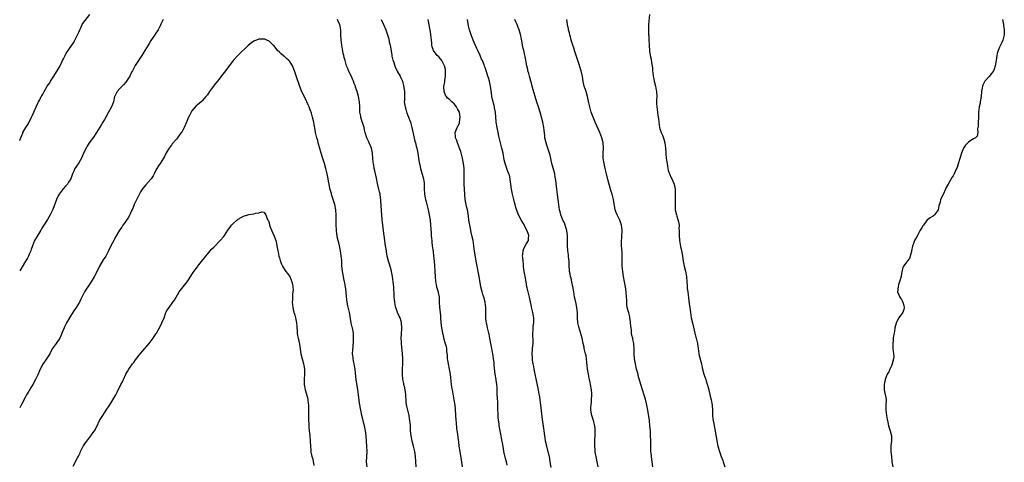
# Model space of a CAD drawing. Units: inches. Extents: x 2505000 to 2508000, y 1560000 to 1563000.
# Drawn here: x 2505000 to 2505383, y 1560303 to 1560475 of the extents above; entities that cross this region are included whole.
import ezdxf

# ---------------------------------------------------------------- set-up
doc = ezdxf.new("R2010")
doc.units = ezdxf.units.IN
doc.header["$MEASUREMENT"] = 0
doc.layers.add('LD25051560_10ft', color=93, linetype='Continuous')

msp = doc.modelspace()

# ---------------------------------------------------------------- linework, layer by layer
at = {"layer": 'LD25051560_10ft'}
for points, elevation in [([(2505000, 1560427.89), (2505000.08, 1560428.08), (2505001.17, 1560430.83), (2505001.25, 1560431), (2505002.39, 1560433), (2505002.64, 1560433.36), (2505003.4, 1560434.6), (2505004.65, 1560437), (2505005, 1560437.79), (2505006.06, 1560440.06), (2505006.43, 1560441), (2505006.56, 1560441.44), (2505007, 1560442.32), (2505007.21, 1560442.79), (2505007.35, 1560443), (2505007.77, 1560443.77), (2505008.41, 1560445), (2505008.64, 1560445.36), (2505009, 1560445.99), (2505009.49, 1560447), (2505010.73, 1560449), (2505011.66, 1560450.34), (2505012.03, 1560451), (2505013, 1560452.52), (2505014.61, 1560455), (2505015.77, 1560457), (2505016.7, 1560459), (2505017, 1560459.68), (2505017.63, 1560461), (2505018.13, 1560461.87), (2505018.87, 1560463), (2505020.57, 1560465.43), (2505021, 1560466.1), (2505021.33, 1560466.67), (2505022.54, 1560469), (2505023, 1560470.07), (2505023.37, 1560471), (2505023.75, 1560471.75), (2505024.33, 1560473), (2505024.58, 1560473.42), (2505025.42, 1560474.58), (2505027.34, 1560477)], 7260), ([(2505055.77, 1560475), (2505055.53, 1560474.47), (2505055, 1560473.41), (2505054.88, 1560473.12), (2505054.59, 1560472.59), (2505053.8, 1560471), (2505052.72, 1560469.28), (2505052.51, 1560469), (2505051, 1560466.78), (2505050.33, 1560465.67), (2505049.95, 1560465), (2505048.73, 1560463), (2505047.49, 1560461), (2505047, 1560460.25), (2505045.7, 1560458.3), (2505044.93, 1560457.07), (2505043.82, 1560455), (2505043.52, 1560454.48), (2505042.79, 1560453), (2505041.58, 1560451), (2505041.34, 1560450.66), (2505040.42, 1560449.58), (2505039.8, 1560449), (2505039, 1560448.19), (2505037.9, 1560447), (2505037, 1560445.18), (2505036.93, 1560445), (2505036.48, 1560443), (2505036.08, 1560441.93), (2505035.67, 1560441), (2505034.58, 1560439), (2505033.52, 1560437), (2505033, 1560436.06), (2505032.37, 1560435), (2505031.83, 1560434.17), (2505029.93, 1560431), (2505028.76, 1560429.24), (2505027.04, 1560426.96), (2505026.25, 1560425.75), (2505025.82, 1560425), (2505025, 1560423.24), (2505024.35, 1560421.65), (2505024.03, 1560421), (2505023, 1560419.25), (2505022.11, 1560417.89), (2505021.46, 1560417), (2505021, 1560415.99), (2505020.57, 1560415), (2505019.83, 1560413), (2505019, 1560411.66), (2505018.53, 1560411), (2505017.83, 1560410.17), (2505016.87, 1560409.13), (2505015.32, 1560407), (2505015, 1560406.44), (2505014.33, 1560405), (2505013.43, 1560402.57), (2505012.86, 1560401.14), (2505011.83, 1560399), (2505010.81, 1560397.19), (2505009.38, 1560395), (2505008.48, 1560393.52), (2505008.19, 1560393), (2505007, 1560391.09), (2505005.81, 1560389), (2505004.96, 1560387), (2505004.5, 1560385.5), (2505004.29, 1560385), (2505003.71, 1560383.71), (2505003.43, 1560383), (2505003.29, 1560382.71), (2505003, 1560382.17), (2505002.58, 1560381.42), (2505002.3, 1560381), (2505000, 1560377.28)], 7270), ([(2505154.17, 1560301), (2505153.89, 1560305), (2505153.63, 1560307), (2505153.53, 1560307.53), (2505153.21, 1560309), (2505152.69, 1560311), (2505152.26, 1560313), (2505152.05, 1560315), (2505151.99, 1560315.99), (2505151.96, 1560317), (2505151.89, 1560318.11), (2505151.78, 1560319), (2505151.65, 1560319.65), (2505151.41, 1560321), (2505150.9, 1560323), (2505150.55, 1560324.55), (2505150.48, 1560325), (2505150.34, 1560326.34), (2505150.17, 1560329), (2505150.04, 1560330.04), (2505149.74, 1560331.74), (2505149.42, 1560333), (2505149.37, 1560333.37), (2505149.01, 1560335), (2505148.83, 1560337), (2505148.83, 1560337.17), (2505148.84, 1560339), (2505148.95, 1560341), (2505148.98, 1560343), (2505148.86, 1560345), (2505148.47, 1560349), (2505148.46, 1560349.54), (2505148.39, 1560351), (2505148.44, 1560352.44), (2505148.64, 1560355), (2505148.54, 1560357), (2505148.34, 1560357.66), (2505147.91, 1560359), (2505147.61, 1560359.61), (2505147, 1560361), (2505146.26, 1560363), (2505146.04, 1560364.04), (2505145.89, 1560365), (2505145.8, 1560366.2), (2505145.7, 1560367), (2505145.65, 1560367.64), (2505145.45, 1560371), (2505145.27, 1560373), (2505144.98, 1560375), (2505144.6, 1560377), (2505144.43, 1560377.57), (2505143.87, 1560379.87), (2505143.47, 1560381), (2505142.94, 1560383), (2505142.67, 1560384.67), (2505142.6, 1560385), (2505142.32, 1560387), (2505141.71, 1560391), (2505141.64, 1560391.64), (2505141.45, 1560393), (2505141, 1560397.09), (2505140.81, 1560399), (2505140.68, 1560400.68), (2505140.51, 1560404.51), (2505140.47, 1560405), (2505140.35, 1560405.65), (2505140.17, 1560407), (2505139.99, 1560407.99), (2505139.7, 1560409), (2505139.18, 1560411.18), (2505138.76, 1560413.24), (2505138.37, 1560415), (2505138.1, 1560416.1), (2505137.92, 1560417), (2505137.69, 1560418.31), (2505137.54, 1560419), (2505137.48, 1560419.48), (2505137.33, 1560421), (2505137.24, 1560423), (2505137, 1560424.24), (2505136.84, 1560425), (2505135.94, 1560427), (2505135.66, 1560427.66), (2505135, 1560429), (2505134.41, 1560431), (2505134.12, 1560432.12), (2505133.92, 1560433), (2505133.49, 1560434.51), (2505133.24, 1560435.24), (2505132.72, 1560437), (2505132.67, 1560437.33), (2505132.35, 1560439), (2505132.26, 1560440.26), (2505132.25, 1560441), (2505132.15, 1560443), (2505131.8, 1560445), (2505131.22, 1560447), (2505131, 1560447.66), (2505130.64, 1560448.64), (2505130.54, 1560449), (2505130.11, 1560450.11), (2505129.81, 1560451), (2505129.58, 1560451.58), (2505129, 1560452.84), (2505127.94, 1560455), (2505127.71, 1560455.71), (2505127.14, 1560457), (2505126.52, 1560459), (2505126.23, 1560460.23), (2505126.03, 1560461), (2505125.85, 1560461.85), (2505125.52, 1560463.52), (2505125.29, 1560465), (2505125.04, 1560467.04), (2505124.94, 1560469), (2505124.86, 1560471), (2505124.5, 1560473), (2505124, 1560474), (2505123.54, 1560475)], 7270), ([(2505140.53, 1560475), (2505141.51, 1560473), (2505142.37, 1560471), (2505142.56, 1560470.56), (2505143.07, 1560469), (2505143.51, 1560467.51), (2505143.73, 1560466.27), (2505144.04, 1560465), (2505144.2, 1560464.2), (2505144.73, 1560461.27), (2505144.79, 1560460.79), (2505145.14, 1560459.14), (2505145.19, 1560459), (2505145.33, 1560458.67), (2505145.89, 1560457), (2505146.21, 1560456.21), (2505146.84, 1560455), (2505147, 1560454.64), (2505147.95, 1560453), (2505148.29, 1560452.29), (2505148.83, 1560451), (2505149, 1560450.37), (2505149.32, 1560449.32), (2505149.58, 1560447.58), (2505149.62, 1560447), (2505149.62, 1560445.62), (2505149.6, 1560445), (2505149.61, 1560443.61), (2505149.59, 1560443), (2505149.66, 1560442.34), (2505149.88, 1560441), (2505150.17, 1560440.17), (2505150.47, 1560439), (2505150.63, 1560438.63), (2505151, 1560437.65), (2505151.22, 1560437), (2505151.7, 1560435.7), (2505151.93, 1560435), (2505152.52, 1560433), (2505153.68, 1560427.68), (2505153.9, 1560427), (2505154.22, 1560425.78), (2505154.4, 1560425), (2505154.83, 1560423), (2505155.16, 1560421), (2505155.38, 1560419.38), (2505155.59, 1560418.41), (2505155.85, 1560417), (2505157.05, 1560413), (2505157.3, 1560411.3), (2505157.34, 1560409), (2505157.4, 1560407.4), (2505157.45, 1560407), (2505157.67, 1560405.67), (2505157.82, 1560405), (2505158.07, 1560404.07), (2505158.38, 1560403), (2505158.89, 1560401), (2505159.28, 1560399), (2505159.59, 1560397), (2505159.82, 1560395), (2505160.03, 1560392.03), (2505160.07, 1560391), (2505160.14, 1560389.85), (2505160.23, 1560389), (2505160.32, 1560388.32), (2505160.45, 1560387), (2505160.65, 1560385.35), (2505160.75, 1560384.74), (2505160.94, 1560383), (2505161.16, 1560381), (2505161.32, 1560379.32), (2505161.47, 1560377), (2505161.55, 1560375), (2505161.71, 1560373), (2505161.92, 1560371.92), (2505162.13, 1560371), (2505162.6, 1560369.4), (2505162.7, 1560369), (2505162.74, 1560368.74), (2505163.08, 1560367), (2505163.17, 1560365), (2505163.29, 1560363), (2505163.52, 1560361), (2505163.63, 1560359.63), (2505163.7, 1560359), (2505163.83, 1560357), (2505164.04, 1560355), (2505164.27, 1560353.73), (2505164.42, 1560353), (2505164.54, 1560352.54), (2505165, 1560350.65), (2505165.4, 1560349.4), (2505165.51, 1560349), (2505165.8, 1560347.8), (2505165.96, 1560347), (2505166.04, 1560345.96), (2505166.24, 1560344.24), (2505166.31, 1560343), (2505166.43, 1560342.43), (2505166.65, 1560341), (2505167.07, 1560339), (2505167.4, 1560337), (2505167.55, 1560335.55), (2505167.69, 1560334.3), (2505167.83, 1560333), (2505167.98, 1560331.98), (2505168.14, 1560331), (2505168.89, 1560327), (2505169.18, 1560325), (2505169.34, 1560323.34), (2505169.61, 1560319), (2505169.7, 1560318.3), (2505169.89, 1560315.89), (2505170.24, 1560313.76), (2505170.41, 1560312.41), (2505170.66, 1560310.66), (2505170.85, 1560309), (2505171.14, 1560307), (2505171.74, 1560303.74), (2505172.15, 1560301)], 7260), ([(2505189.63, 1560301.63), (2505189.36, 1560303), (2505189, 1560304.19), (2505188.79, 1560304.79), (2505188.29, 1560307), (2505188.12, 1560308.12), (2505187.73, 1560310.27), (2505187.54, 1560311.54), (2505187.23, 1560313), (2505186.86, 1560315), (2505186.52, 1560317), (2505186.47, 1560317.53), (2505186.1, 1560320.1), (2505186.07, 1560321), (2505186.06, 1560321.94), (2505185.98, 1560323), (2505185.94, 1560323.94), (2505185.95, 1560325), (2505185.92, 1560326.08), (2505185.81, 1560327.81), (2505185.73, 1560329), (2505185.67, 1560330.33), (2505185.67, 1560331.67), (2505185.59, 1560333), (2505185.33, 1560334.67), (2505185.3, 1560335), (2505184.95, 1560337), (2505184.53, 1560340.53), (2505184.48, 1560341.52), (2505184.28, 1560343), (2505184.1, 1560344.1), (2505184, 1560345), (2505183.81, 1560346.19), (2505183.67, 1560347), (2505183.29, 1560349), (2505182.89, 1560351), (2505182.54, 1560352.54), (2505182.46, 1560353), (2505181.98, 1560355), (2505181.83, 1560355.83), (2505181.52, 1560357), (2505181.48, 1560357.49), (2505181.26, 1560359), (2505181.26, 1560361), (2505181.3, 1560363), (2505181.07, 1560365), (2505180.47, 1560367), (2505180.08, 1560368.08), (2505179.8, 1560369), (2505179.34, 1560371), (2505178.66, 1560375), (2505177.55, 1560381), (2505177.26, 1560382.74), (2505176.93, 1560384.93), (2505176.65, 1560387), (2505176.32, 1560389), (2505175.91, 1560391), (2505175.03, 1560395), (2505174.73, 1560397), (2505174.55, 1560398.55), (2505174.28, 1560400.28), (2505174.11, 1560401), (2505173.78, 1560402.22), (2505173.59, 1560403), (2505173.22, 1560405), (2505173.01, 1560409), (2505172.88, 1560411), (2505172.83, 1560413), (2505172.86, 1560415), (2505172.8, 1560417), (2505172.58, 1560419), (2505172.33, 1560420.33), (2505172.24, 1560421), (2505171.6, 1560423.59), (2505171.1, 1560425), (2505170.29, 1560427), (2505169.96, 1560427.96), (2505169.51, 1560429), (2505169.49, 1560429.49), (2505169.34, 1560431), (2505170.11, 1560433), (2505170.44, 1560433.56), (2505171, 1560434.69), (2505171.09, 1560434.91), (2505171.11, 1560435), (2505171.36, 1560437), (2505171, 1560439), (2505170.25, 1560440.25), (2505169.86, 1560441), (2505169, 1560442.19), (2505168.03, 1560443), (2505167, 1560444.05), (2505166.44, 1560444.44), (2505165.96, 1560445), (2505165.55, 1560445.55), (2505165.04, 1560447), (2505164.98, 1560448.98), (2505165.31, 1560450.69), (2505165.3, 1560451), (2505165.32, 1560451.32), (2505165.64, 1560453), (2505165.61, 1560453.61), (2505165.65, 1560455), (2505165.56, 1560455.56), (2505165.24, 1560457), (2505165, 1560457.55), (2505164.17, 1560459), (2505163.68, 1560459.68), (2505163, 1560460.42), (2505162.41, 1560461), (2505160.9, 1560463), (2505160.41, 1560464.41), (2505160.28, 1560465), (2505160.26, 1560465.74), (2505160.12, 1560467), (2505159.98, 1560467.98), (2505159.93, 1560469), (2505159.74, 1560470.26), (2505159.49, 1560471.49), (2505159, 1560474.34), (2505158.86, 1560475)], 7250), ([(2505206.71, 1560300.71), (2505206.35, 1560303), (2505206.12, 1560304.12), (2505205.99, 1560305), (2505205.67, 1560306.33), (2505204.95, 1560309.05), (2505204.55, 1560311), (2505204.36, 1560312.36), (2505204.25, 1560313), (2505203.98, 1560315), (2505203.84, 1560315.84), (2505203.37, 1560319.37), (2505202.72, 1560325), (2505202.45, 1560327), (2505202.27, 1560328.27), (2505201.92, 1560330.08), (2505201.65, 1560331.65), (2505201, 1560334.59), (2505200.38, 1560337.62), (2505200.13, 1560339), (2505200, 1560340), (2505199.76, 1560341), (2505199.48, 1560342.52), (2505199.45, 1560343), (2505199.49, 1560343.49), (2505199.35, 1560345), (2505199.42, 1560346.58), (2505199.49, 1560347), (2505199.65, 1560349), (2505199.69, 1560350.31), (2505199.64, 1560351), (2505199.56, 1560351.56), (2505199.57, 1560353), (2505199.68, 1560354.32), (2505199.66, 1560355), (2505199.73, 1560355.73), (2505199.9, 1560357), (2505199.95, 1560359), (2505199.61, 1560361), (2505199.07, 1560363.07), (2505199, 1560363.42), (2505198.34, 1560366.34), (2505198.26, 1560367), (2505197.97, 1560367.97), (2505197.78, 1560369), (2505197.41, 1560370.59), (2505197.29, 1560371), (2505196.92, 1560372.92), (2505196.57, 1560375), (2505196.37, 1560376.37), (2505196.23, 1560377), (2505196.07, 1560377.93), (2505195.95, 1560379), (2505195.9, 1560379.9), (2505195.75, 1560381), (2505195.63, 1560382.37), (2505195.61, 1560383), (2505195.72, 1560383.73), (2505195.83, 1560385), (2505196.11, 1560385.89), (2505197, 1560387.57), (2505197.87, 1560389), (2505197.88, 1560389.88), (2505198.03, 1560391), (2505197.7, 1560391.7), (2505197.3, 1560393), (2505195.79, 1560395.79), (2505195, 1560397.04), (2505194.05, 1560399), (2505193.68, 1560399.68), (2505193, 1560401.86), (2505192.7, 1560403), (2505192.3, 1560404.3), (2505192.19, 1560405), (2505191.98, 1560406.02), (2505191.72, 1560407), (2505191.33, 1560409), (2505191.05, 1560410.95), (2505190.81, 1560412.81), (2505190.77, 1560413), (2505190.43, 1560414.43), (2505190.24, 1560415), (2505189.9, 1560415.9), (2505189.44, 1560417), (2505188.75, 1560419), (2505188.47, 1560420.47), (2505188.05, 1560423), (2505187.51, 1560425), (2505186.93, 1560427), (2505186.58, 1560428.58), (2505186.41, 1560429.59), (2505186.13, 1560431), (2505185.7, 1560433), (2505185.37, 1560435), (2505185.33, 1560435.33), (2505185.2, 1560437), (2505185, 1560439), (2505184.64, 1560440.64), (2505184.6, 1560441), (2505184.49, 1560441.51), (2505183.89, 1560443.89), (2505183.68, 1560445), (2505183.45, 1560446.55), (2505183.31, 1560447.31), (2505183.1, 1560449), (2505183, 1560449.57), (2505182.68, 1560451), (2505182.31, 1560452.31), (2505182.06, 1560453), (2505181.82, 1560453.82), (2505181, 1560456.31), (2505180.81, 1560456.81), (2505180.61, 1560457.39), (2505179.95, 1560459), (2505179.63, 1560459.63), (2505179.11, 1560461), (2505178.17, 1560463), (2505177.77, 1560463.77), (2505176.35, 1560467), (2505176, 1560468), (2505175.57, 1560469), (2505174.91, 1560471), (2505174.55, 1560472.55), (2505174.12, 1560475)], 7240), ([(2505224.95, 1560300.95), (2505224.55, 1560303), (2505224.33, 1560304.33), (2505224.17, 1560305), (2505223.99, 1560306.01), (2505223.86, 1560307), (2505223.8, 1560307.8), (2505223.67, 1560309), (2505223.65, 1560311), (2505223.67, 1560311.67), (2505223.76, 1560313), (2505223.81, 1560314.19), (2505223.82, 1560315), (2505223.77, 1560315.77), (2505223.65, 1560317), (2505223.15, 1560319), (2505222.62, 1560320.62), (2505222.51, 1560321), (2505222.44, 1560321.56), (2505222.17, 1560323), (2505222.15, 1560324.15), (2505222.21, 1560325), (2505222.34, 1560326.34), (2505222.43, 1560327), (2505222.55, 1560329), (2505222.5, 1560329.5), (2505222.41, 1560331), (2505222.04, 1560333), (2505221.83, 1560333.83), (2505221.59, 1560335), (2505221.47, 1560335.47), (2505221.16, 1560337), (2505220.85, 1560339), (2505220.49, 1560343), (2505220.27, 1560344.27), (2505220.11, 1560345), (2505219.58, 1560347), (2505219.48, 1560347.48), (2505219.11, 1560349), (2505218.7, 1560351), (2505218.38, 1560352.38), (2505217.86, 1560354.14), (2505217.44, 1560355.44), (2505217.12, 1560357), (2505216.96, 1560359), (2505216.94, 1560361), (2505216.73, 1560363), (2505216.4, 1560364.4), (2505216.24, 1560365), (2505215.78, 1560367), (2505215.5, 1560369), (2505215.17, 1560371.17), (2505214.8, 1560372.8), (2505214.74, 1560373), (2505214.42, 1560374.42), (2505214.23, 1560375), (2505214.07, 1560376.07), (2505213.88, 1560377), (2505213.7, 1560379.7), (2505213.67, 1560381), (2505213.59, 1560381.59), (2505213.48, 1560383), (2505213.4, 1560383.4), (2505213.21, 1560385), (2505213.06, 1560387), (2505213.08, 1560391), (2505212.83, 1560392.83), (2505212.8, 1560393), (2505212.67, 1560393.33), (2505212.13, 1560395), (2505211.84, 1560395.84), (2505211.25, 1560397), (2505210.51, 1560399), (2505210.23, 1560400.23), (2505209.99, 1560401), (2505209.68, 1560403), (2505209.41, 1560405), (2505209.12, 1560406.88), (2505208.84, 1560409), (2505208.51, 1560412.51), (2505208.44, 1560413), (2505208.3, 1560413.7), (2505208.08, 1560415), (2505207.02, 1560419), (2505206.28, 1560422.28), (2505206.04, 1560423), (2505205.82, 1560423.82), (2505205.36, 1560425), (2505205, 1560426.09), (2505204.72, 1560427), (2505204.3, 1560429), (2505204.24, 1560429.76), (2505203.93, 1560431.93), (2505203.82, 1560433), (2505203.43, 1560435), (2505202.95, 1560436.95), (2505202.38, 1560439), (2505202.07, 1560440.07), (2505201.78, 1560441), (2505201.14, 1560442.86), (2505200.44, 1560445), (2505199.66, 1560447.66), (2505199.36, 1560449), (2505199, 1560450.29), (2505198.82, 1560451), (2505198.21, 1560453), (2505197.98, 1560453.98), (2505197.66, 1560455), (2505197.58, 1560455.58), (2505197.25, 1560457), (2505196.65, 1560460.65), (2505196.38, 1560461.62), (2505196.02, 1560463), (2505195.77, 1560463.77), (2505195.51, 1560465), (2505195.23, 1560466.77), (2505195.14, 1560467.14), (2505195, 1560468.13), (2505194.83, 1560469.17), (2505194.31, 1560471), (2505193.89, 1560471.89), (2505193.5, 1560473), (2505193, 1560474.08), (2505192.6, 1560475)], 7230), ([(2505246.29, 1560301), (2505245.96, 1560303), (2505245.81, 1560303.81), (2505245.66, 1560305), (2505245.53, 1560306.47), (2505245.47, 1560307), (2505245.41, 1560309), (2505245.42, 1560309.42), (2505245.42, 1560311.42), (2505245.38, 1560313), (2505245.29, 1560315), (2505245.12, 1560317), (2505244.9, 1560319), (2505244.66, 1560320.66), (2505244.59, 1560321.41), (2505244.34, 1560323), (2505243.94, 1560325), (2505243.34, 1560327.34), (2505242.88, 1560328.88), (2505242.16, 1560331), (2505241.52, 1560333), (2505240.58, 1560336.58), (2505240.49, 1560337), (2505239.94, 1560339), (2505239.44, 1560341), (2505239.08, 1560343), (2505238.93, 1560345), (2505238.95, 1560347), (2505238.82, 1560348.82), (2505238.83, 1560349), (2505238.48, 1560350.48), (2505238.42, 1560351), (2505238.13, 1560352.13), (2505237.99, 1560353), (2505237.88, 1560354.12), (2505237.76, 1560355), (2505237.72, 1560355.72), (2505237.61, 1560357), (2505237.57, 1560357.57), (2505237.31, 1560359), (2505237.28, 1560359.28), (2505236.86, 1560360.86), (2505236.73, 1560361.27), (2505236.29, 1560363), (2505236.14, 1560364.14), (2505236.07, 1560365), (2505236.08, 1560365.92), (2505236.04, 1560367), (2505235.9, 1560369), (2505235.57, 1560371), (2505235.16, 1560373), (2505234.78, 1560375), (2505234.51, 1560377), (2505234.36, 1560379), (2505234.3, 1560381.7), (2505234.29, 1560383), (2505234.25, 1560384.25), (2505234.13, 1560385.87), (2505234.08, 1560387), (2505234.09, 1560388.09), (2505234.08, 1560389), (2505234.13, 1560389.87), (2505234.24, 1560391), (2505234.34, 1560392.34), (2505234.36, 1560393), (2505234.1, 1560395), (2505233.77, 1560395.77), (2505233.37, 1560397), (2505233, 1560397.75), (2505232.35, 1560399), (2505231.93, 1560399.93), (2505231.63, 1560401), (2505230.93, 1560405), (2505230.39, 1560407), (2505230.08, 1560408.08), (2505229.8, 1560409), (2505228.77, 1560412.77), (2505228.18, 1560415), (2505227.69, 1560417), (2505227.27, 1560419), (2505226.98, 1560421), (2505226.92, 1560423), (2505226.99, 1560425), (2505226.87, 1560427), (2505226.36, 1560429), (2505225.58, 1560431), (2505223.85, 1560435), (2505223.02, 1560437), (2505222.28, 1560439), (2505221.68, 1560441), (2505221.36, 1560442.64), (2505220.87, 1560445), (2505220.25, 1560447), (2505219.98, 1560447.98), (2505219.56, 1560449), (2505219.13, 1560450.87), (2505218.88, 1560452.88), (2505218.41, 1560455), (2505217.02, 1560459.02), (2505216.41, 1560461), (2505215.77, 1560463), (2505215.6, 1560463.6), (2505215.13, 1560465), (2505214.52, 1560467), (2505214.2, 1560468.2), (2505213.94, 1560469), (2505213.78, 1560469.78), (2505213.45, 1560471), (2505213.39, 1560471.39), (2505213.07, 1560473), (2505212.76, 1560475)], 7220), ([(2505244.99, 1560477), (2505244.61, 1560473), (2505244.59, 1560472.59), (2505244.55, 1560471), (2505244.61, 1560469.39), (2505244.61, 1560469), (2505244.62, 1560468.62), (2505244.73, 1560467), (2505244.81, 1560465.19), (2505244.86, 1560464.86), (2505244.93, 1560463), (2505245, 1560462.49), (2505245.21, 1560461.21), (2505245.22, 1560461), (2505245.57, 1560459.57), (2505245.72, 1560458.28), (2505245.95, 1560457), (2505246.07, 1560456.07), (2505246.13, 1560455), (2505246.24, 1560454.24), (2505246.38, 1560453), (2505246.47, 1560452.47), (2505246.77, 1560451), (2505247.24, 1560449), (2505247.51, 1560447.51), (2505247.63, 1560447), (2505247.75, 1560445), (2505247.7, 1560443.7), (2505247.65, 1560443), (2505247.63, 1560442.37), (2505247.74, 1560441), (2505247.97, 1560439.97), (2505248.06, 1560439), (2505248.24, 1560437.76), (2505248.37, 1560437), (2505248.41, 1560436.41), (2505248.56, 1560435), (2505248.82, 1560433), (2505249, 1560432.42), (2505249.37, 1560431.37), (2505249.45, 1560431), (2505249.98, 1560429.98), (2505250.5, 1560428.5), (2505250.93, 1560427), (2505251.18, 1560425), (2505251.24, 1560423.24), (2505251.31, 1560422.69), (2505251.47, 1560421), (2505251.65, 1560419.65), (2505251.75, 1560419), (2505251.93, 1560418.07), (2505252.1, 1560417), (2505252.26, 1560416.26), (2505252.67, 1560415), (2505253.4, 1560413.4), (2505253.61, 1560413), (2505254.05, 1560412.05), (2505254.48, 1560411), (2505254.9, 1560409), (2505254.96, 1560406.96), (2505254.89, 1560405), (2505254.87, 1560403), (2505254.96, 1560401), (2505255.38, 1560399), (2505255.54, 1560398.46), (2505256.26, 1560396.26), (2505256.42, 1560395), (2505256.39, 1560393.61), (2505256.47, 1560393), (2505256.5, 1560392.5), (2505256.47, 1560391), (2505256.62, 1560389), (2505257, 1560386.7), (2505257.39, 1560385), (2505257.78, 1560383), (2505258.1, 1560381), (2505258.47, 1560379), (2505258.92, 1560377.08), (2505259.34, 1560375), (2505259.48, 1560373), (2505259.56, 1560371.56), (2505259.56, 1560371), (2505259.62, 1560370.38), (2505259.79, 1560369), (2505260.43, 1560364.43), (2505260.58, 1560363), (2505260.83, 1560361), (2505261, 1560360.05), (2505261.21, 1560359), (2505261.69, 1560357), (2505262.6, 1560353), (2505263, 1560351.39), (2505263.09, 1560351.09), (2505263.58, 1560349), (2505263.78, 1560347.78), (2505263.86, 1560347), (2505264.18, 1560345), (2505264.32, 1560344.32), (2505265.15, 1560341), (2505265.48, 1560339.48), (2505266.12, 1560337), (2505266.8, 1560335), (2505267, 1560334.5), (2505267.8, 1560331.8), (2505267.97, 1560331), (2505268.54, 1560328.54), (2505268.92, 1560327), (2505269.3, 1560325), (2505269.45, 1560323), (2505269.48, 1560321), (2505269.63, 1560319.63), (2505269.67, 1560319), (2505269.91, 1560317.91), (2505270.04, 1560317), (2505270.44, 1560315), (2505270.76, 1560313.24), (2505270.81, 1560312.81), (2505271.1, 1560311.1), (2505271.53, 1560309), (2505272.12, 1560307), (2505272.85, 1560305), (2505273.47, 1560303.47), (2505273.63, 1560303), (2505274.23, 1560301)], 7210), ([(2505382.2, 1560475), (2505382.62, 1560473), (2505382.63, 1560472.63), (2505382.9, 1560471), (2505382.93, 1560469), (2505382.42, 1560467), (2505381.92, 1560466.08), (2505381, 1560464.24), (2505380.51, 1560463), (2505380.21, 1560461.79), (2505380.04, 1560461), (2505379.74, 1560459), (2505379.66, 1560458.34), (2505379.43, 1560457), (2505379, 1560455.65), (2505378.7, 1560455), (2505377.99, 1560454.01), (2505377, 1560452.82), (2505375.42, 1560451), (2505375.27, 1560450.73), (2505374.6, 1560449.4), (2505374.44, 1560449), (2505374.32, 1560448.32), (2505374.06, 1560447), (2505373.89, 1560445), (2505373.58, 1560443), (2505373.49, 1560442.51), (2505373.15, 1560441), (2505372.87, 1560439), (2505372.85, 1560436.85), (2505372.8, 1560435), (2505372.71, 1560433.29), (2505372.66, 1560433), (2505372.53, 1560432.53), (2505372.59, 1560431), (2505372.43, 1560429.57), (2505371.72, 1560429), (2505371, 1560428.63), (2505369.87, 1560427.87), (2505369, 1560427.25), (2505368.72, 1560427), (2505367.87, 1560426.13), (2505367.03, 1560425), (2505366.27, 1560423), (2505365, 1560418.82), (2505364.56, 1560417.44), (2505364.38, 1560417), (2505363.84, 1560415.84), (2505363.47, 1560415), (2505363, 1560414.21), (2505362.49, 1560413.51), (2505362.23, 1560413), (2505361.06, 1560411), (2505360.33, 1560409.67), (2505360.07, 1560409), (2505359.1, 1560406.9), (2505358.17, 1560405), (2505357.95, 1560403.95), (2505357.5, 1560402.5), (2505357.23, 1560401), (2505357, 1560400.55), (2505355.8, 1560399), (2505355.39, 1560398.61), (2505355, 1560398.37), (2505354.1, 1560397.9), (2505353, 1560397.08), (2505352.95, 1560397.05), (2505352.73, 1560396.73), (2505351.47, 1560395), (2505351.31, 1560394.69), (2505351, 1560394.21), (2505350.51, 1560393.49), (2505350.22, 1560393), (2505349, 1560390.69), (2505348.33, 1560389.67), (2505348.04, 1560389), (2505347.43, 1560387.43), (2505347.23, 1560387), (2505347.18, 1560386.82), (2505346.88, 1560385), (2505346.8, 1560384.8), (2505346.36, 1560383), (2505346.01, 1560381.99), (2505345.12, 1560381), (2505345, 1560380.79), (2505343.68, 1560379), (2505343.48, 1560378.52), (2505343, 1560376.24), (2505342.79, 1560375), (2505342.22, 1560373), (2505341.82, 1560371.82), (2505341.6, 1560371), (2505341.4, 1560369), (2505341.94, 1560367.94), (2505342.25, 1560367), (2505342.61, 1560366.61), (2505343, 1560366.02), (2505343.48, 1560365), (2505343.81, 1560363.81), (2505343.97, 1560363), (2505343.84, 1560362.16), (2505343.42, 1560361), (2505343, 1560360.36), (2505341.96, 1560359), (2505340.93, 1560357), (2505340.88, 1560356.88), (2505340.37, 1560355), (2505340.2, 1560353.8), (2505340.04, 1560353), (2505339.89, 1560351.89), (2505339.75, 1560351), (2505339.71, 1560350.29), (2505339.56, 1560349), (2505339.57, 1560347.57), (2505339.62, 1560347), (2505339.86, 1560345), (2505339.92, 1560343.92), (2505339.9, 1560343), (2505339.38, 1560341), (2505339, 1560340.22), (2505338.44, 1560339), (2505338.03, 1560337.97), (2505337.4, 1560337), (2505337, 1560336.06), (2505336.62, 1560335), (2505336.39, 1560333.61), (2505336.22, 1560333), (2505336.16, 1560332.16), (2505336.23, 1560331), (2505336.66, 1560329), (2505336.74, 1560328.74), (2505336.97, 1560327), (2505336.87, 1560325.13), (2505336.9, 1560324.9), (2505336.89, 1560323), (2505337.11, 1560321), (2505337.41, 1560319.41), (2505337.47, 1560319), (2505337.6, 1560318.4), (2505337.95, 1560317), (2505338.18, 1560316.18), (2505338.55, 1560315), (2505339, 1560313), (2505339.01, 1560310.99), (2505338.81, 1560309.19), (2505338.81, 1560309), (2505338.84, 1560308.84), (2505338.83, 1560307), (2505339.01, 1560305), (2505339.2, 1560303.2), (2505339.21, 1560303), (2505339.6, 1560301)], 7200), ([(2505135.1, 1560301), (2505134.92, 1560303), (2505135.08, 1560306.92), (2505135.03, 1560309), (2505134.92, 1560311), (2505134.79, 1560313), (2505134.55, 1560315), (2505134.15, 1560317), (2505133.9, 1560317.9), (2505133.62, 1560319), (2505133.08, 1560321), (2505132.66, 1560323), (2505132.21, 1560325.79), (2505131.93, 1560327.93), (2505131.49, 1560331), (2505130.9, 1560335), (2505130.62, 1560337.39), (2505130.44, 1560339), (2505130.26, 1560340.26), (2505130.11, 1560341), (2505129.83, 1560342.17), (2505129.68, 1560343), (2505129.65, 1560343.65), (2505129.48, 1560345), (2505129.55, 1560346.45), (2505129.68, 1560347.68), (2505129.87, 1560349.87), (2505129.88, 1560351.88), (2505129.77, 1560353), (2505129.38, 1560355), (2505129.27, 1560355.27), (2505128.92, 1560356.92), (2505128.36, 1560360.36), (2505128.23, 1560361), (2505127.61, 1560363.61), (2505127.36, 1560365), (2505127.14, 1560367.14), (2505127, 1560369), (2505126.74, 1560371), (2505126.45, 1560372.45), (2505126.36, 1560373), (2505126.11, 1560374.11), (2505125.79, 1560375.79), (2505125.6, 1560377), (2505125.35, 1560379.35), (2505125.23, 1560381.23), (2505125.08, 1560383.08), (2505124.82, 1560385), (2505124.39, 1560387), (2505124.12, 1560388.12), (2505123.87, 1560389), (2505123.53, 1560390.47), (2505123.43, 1560391), (2505123.38, 1560391.38), (2505123.16, 1560393), (2505123.06, 1560395.06), (2505123.08, 1560398.92), (2505123, 1560401), (2505122.61, 1560403), (2505121.41, 1560406.59), (2505121.29, 1560407), (2505121.25, 1560407.25), (2505120.68, 1560409.32), (2505120.34, 1560411), (2505120.15, 1560412.15), (2505119.96, 1560413), (2505119.57, 1560415), (2505119.07, 1560417), (2505118.49, 1560419), (2505117.66, 1560421.66), (2505117, 1560423.93), (2505116.14, 1560427), (2505115.91, 1560427.91), (2505115.57, 1560429), (2505115.09, 1560431), (2505114.81, 1560432.81), (2505114.69, 1560433.31), (2505114.42, 1560435), (2505113.94, 1560437), (2505113.49, 1560438.51), (2505113.32, 1560439), (2505113.21, 1560439.21), (2505113, 1560439.83), (2505112.66, 1560440.66), (2505112.55, 1560441), (2505112.21, 1560441.79), (2505111, 1560444.37), (2505110.08, 1560446.08), (2505109.45, 1560447.45), (2505107.88, 1560451.88), (2505106.92, 1560455), (2505106.36, 1560456.36), (2505106.07, 1560457), (2505105, 1560458.69), (2505104.72, 1560459), (2505103.81, 1560459.81), (2505103, 1560460.57), (2505102.73, 1560460.73), (2505101.63, 1560461.63), (2505101, 1560462.29), (2505100.24, 1560463), (2505099.71, 1560463.71), (2505098.82, 1560464.82), (2505098.62, 1560465), (2505097, 1560466.61), (2505096.1, 1560467), (2505095.31, 1560467.31), (2505095, 1560467.38), (2505093.35, 1560467.35), (2505093, 1560467.32), (2505092.13, 1560467), (2505091.32, 1560466.68), (2505091, 1560466.54), (2505090.13, 1560465.87), (2505089, 1560464.97), (2505084.94, 1560461.06), (2505083, 1560459.01), (2505080.04, 1560455), (2505079, 1560453.72), (2505076.87, 1560451), (2505076.03, 1560449.97), (2505075, 1560448.54), (2505073.86, 1560447), (2505073, 1560445.7), (2505072.44, 1560445), (2505071, 1560443.35), (2505070.6, 1560443), (2505069, 1560441.72), (2505068.62, 1560441.38), (2505067, 1560439.52), (2505066.68, 1560439), (2505066.14, 1560437.86), (2505065.69, 1560437), (2505064.83, 1560435), (2505063.93, 1560433), (2505063, 1560431.23), (2505062.86, 1560431), (2505061.41, 1560429), (2505061, 1560428.48), (2505059.36, 1560426.64), (2505059, 1560426.15), (2505058.49, 1560425.51), (2505058.13, 1560425), (2505057, 1560423.07), (2505056.31, 1560421.69), (2505055.94, 1560421), (2505054.63, 1560419), (2505053.97, 1560418.03), (2505053.34, 1560417), (2505053, 1560416.37), (2505052.32, 1560415), (2505051.86, 1560414.14), (2505051.14, 1560413), (2505051, 1560412.83), (2505049, 1560410.69), (2505048.22, 1560409.78), (2505047.61, 1560409), (2505047, 1560407.97), (2505045.93, 1560405.93), (2505044.54, 1560403), (2505044.12, 1560401.88), (2505043.73, 1560401), (2505043, 1560399.47), (2505042.8, 1560399), (2505042.14, 1560397.86), (2505041.59, 1560397), (2505041, 1560396.14), (2505040.17, 1560395), (2505039.73, 1560394.27), (2505038.85, 1560393), (2505037, 1560389.88), (2505036.69, 1560389.31), (2505036.55, 1560389), (2505036.11, 1560388.11), (2505035.33, 1560386.67), (2505034.52, 1560385), (2505033.45, 1560383), (2505032.52, 1560381.49), (2505031.09, 1560379), (2505030.36, 1560377.64), (2505029, 1560374.92), (2505027.85, 1560373), (2505026.46, 1560371), (2505025.88, 1560370.12), (2505025.2, 1560369), (2505023.83, 1560366.17), (2505023.24, 1560365), (2505022, 1560363), (2505020.76, 1560361.24), (2505019.31, 1560359), (2505018.19, 1560357), (2505017.46, 1560355.46), (2505017.25, 1560355), (2505016.45, 1560353), (2505015.98, 1560351.98), (2505015.56, 1560351), (2505015.37, 1560350.63), (2505014.22, 1560349), (2505013, 1560347.36), (2505012.75, 1560347), (2505012.1, 1560345.9), (2505011.66, 1560345), (2505010.46, 1560343), (2505009, 1560340.89), (2505007.98, 1560339), (2505007.69, 1560338.31), (2505007, 1560336.8), (2505006.15, 1560335), (2505005.05, 1560333), (2505003.83, 1560331), (2505003.55, 1560330.45), (2505002.67, 1560329), (2505002.24, 1560328.24), (2505000.51, 1560325), (2505000, 1560323.91)], 7280), ([(2505020.78, 1560301.22), (2505022.44, 1560304.44), (2505022.84, 1560305.16), (2505023.51, 1560306.49), (2505023.7, 1560307), (2505024.73, 1560309), (2505024.83, 1560309.17), (2505025.64, 1560310.36), (2505026.11, 1560311), (2505027.68, 1560313), (2505028.19, 1560313.81), (2505029.04, 1560315), (2505030.08, 1560317), (2505031.06, 1560319), (2505032.28, 1560321), (2505033.65, 1560323), (2505035, 1560325.11), (2505036.23, 1560327), (2505037, 1560328.39), (2505037.36, 1560329), (2505037.92, 1560330.08), (2505039.34, 1560333), (2505039.95, 1560334.05), (2505040.32, 1560335), (2505041.32, 1560337), (2505041.97, 1560338.03), (2505042.48, 1560339), (2505043, 1560339.78), (2505043.88, 1560341), (2505044.38, 1560341.62), (2505045, 1560342.57), (2505046.97, 1560345.03), (2505047.89, 1560346.11), (2505048.62, 1560347), (2505050.33, 1560349), (2505051.9, 1560351), (2505053, 1560352.67), (2505053.21, 1560353), (2505053.88, 1560354.12), (2505054.35, 1560355), (2505055.31, 1560357), (2505056.13, 1560359), (2505056.89, 1560361), (2505057, 1560361.24), (2505057.64, 1560362.36), (2505058.08, 1560363), (2505059.59, 1560365), (2505060.18, 1560365.82), (2505062, 1560369), (2505063, 1560370.4), (2505065.08, 1560373), (2505065.91, 1560374.09), (2505067, 1560375.86), (2505067.78, 1560377), (2505069.16, 1560378.84), (2505069.26, 1560379), (2505070.19, 1560380.19), (2505072.43, 1560383), (2505073, 1560383.7), (2505074.12, 1560385), (2505074.53, 1560385.47), (2505075.52, 1560386.48), (2505078, 1560389), (2505079.37, 1560390.63), (2505079.64, 1560391), (2505081, 1560393.04), (2505081.84, 1560394.16), (2505082.43, 1560395), (2505083, 1560395.65), (2505084.51, 1560397), (2505084.78, 1560397.22), (2505085, 1560397.37), (2505087, 1560398.5), (2505089.15, 1560399.15), (2505091, 1560399.36), (2505091.67, 1560399.67), (2505093, 1560399.83), (2505094.14, 1560400.14), (2505095, 1560400), (2505095.43, 1560399.43), (2505095.68, 1560399), (2505096.09, 1560397.91), (2505096.53, 1560397), (2505096.72, 1560396.72), (2505097, 1560395.84), (2505097.18, 1560395), (2505097.89, 1560393), (2505099, 1560390.7), (2505099.63, 1560389), (2505099.86, 1560387.86), (2505100.07, 1560387), (2505100.28, 1560385.72), (2505100.37, 1560385), (2505100.47, 1560384.47), (2505100.78, 1560383), (2505101, 1560382.26), (2505101.26, 1560381.26), (2505101.78, 1560379.78), (2505102.2, 1560379), (2505103, 1560377.77), (2505103.54, 1560377), (2505104.21, 1560376.21), (2505105.04, 1560375.04), (2505105.9, 1560373), (2505106.07, 1560372.07), (2505106.29, 1560371), (2505106.31, 1560369.69), (2505106.27, 1560369), (2505106.16, 1560368.16), (2505106.08, 1560367), (2505106.06, 1560365.94), (2505106.01, 1560365), (2505106.18, 1560363), (2505106.64, 1560361), (2505106.73, 1560360.73), (2505107, 1560359.97), (2505107.25, 1560359), (2505107.67, 1560357), (2505107.75, 1560355.75), (2505107.82, 1560355), (2505107.88, 1560354.12), (2505107.91, 1560353), (2505108.06, 1560352.06), (2505108.26, 1560351), (2505108.77, 1560348.77), (2505109.37, 1560345), (2505109.81, 1560343), (2505110.33, 1560341), (2505110.45, 1560340.45), (2505110.73, 1560339), (2505110.75, 1560337.25), (2505110.77, 1560337), (2505110.65, 1560335), (2505110.68, 1560333), (2505111.06, 1560330.94), (2505111.97, 1560327.97), (2505112.11, 1560327), (2505112.18, 1560325.82), (2505112.31, 1560325), (2505112.35, 1560324.35), (2505112.37, 1560321), (2505112.36, 1560320.36), (2505112.37, 1560319), (2505112.43, 1560317.57), (2505112.43, 1560316.43), (2505112.58, 1560315), (2505112.79, 1560313.21), (2505113, 1560311), (2505113.22, 1560307.22), (2505113.22, 1560307), (2505113.25, 1560306.75), (2505113.59, 1560305), (2505113.99, 1560303.99), (2505114.46, 1560301.54)], 7290)]:
    msp.add_lwpolyline(points, dxfattribs=dict(at, elevation=elevation))

doc.saveas('drawing.dxf')
